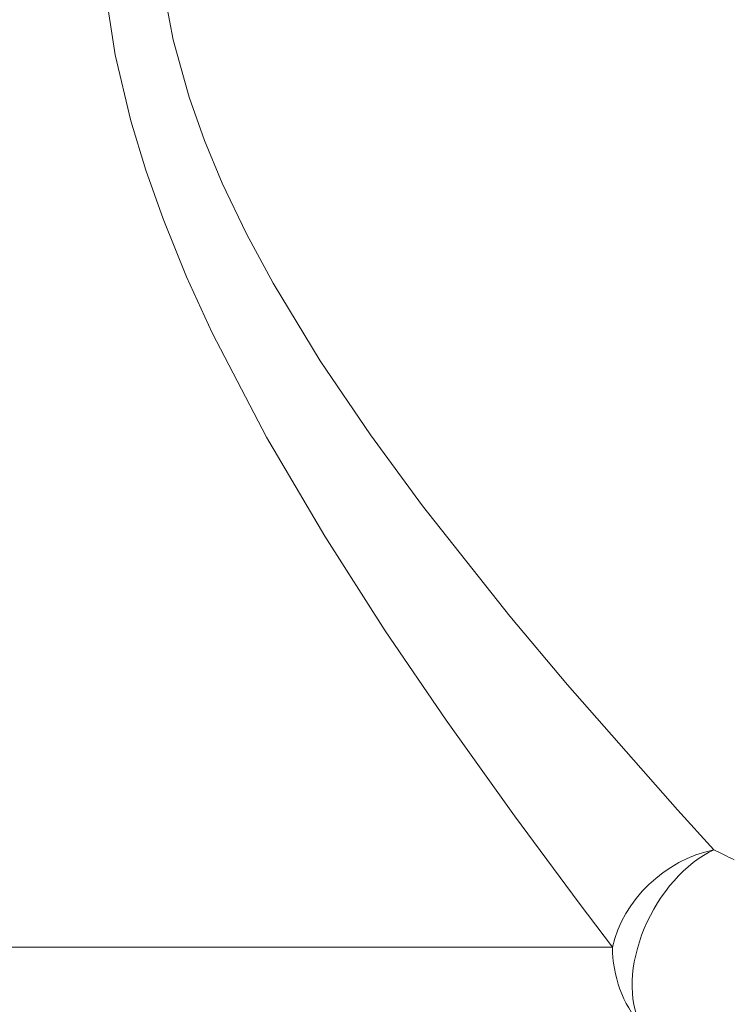
# Model space of a CAD drawing. Extents: x 0 to 420, y 0 to 297.
# Drawn here: x 159 to 171, y 142 to 160 of the extents above; entities that cross this region are included whole.
import ezdxf

# ---------------------------------------------------------------- set-up
doc = ezdxf.new("R2010")
doc.units = 0

msp = doc.modelspace()

# ---------------------------------------------------------------- linework, layer by layer
at = {"color": 7, "lineweight": 13}
for p, q in [((170.248962, 145.778961), (170.897949, 145.064697)), ((168.493805, 144.115585), (169.090668, 143.328064)), ((168.493805, 143.328064), (127.703644, 143.328064)), ((168.493805, 143.328064), (169.090652, 143.328064))]:
    msp.add_line(p, q, dxfattribs=at)
for points in [[(161.057404, 160.55661), (161.252747, 159.512024), (161.539001, 158.490311), (161.814819, 157.716415), (162.130402, 156.9599), (162.564117, 156.053421), (163.038284, 155.173279), (163.87738, 153.790054), (164.77298, 152.466858), (165.702393, 151.200043), (167.259354, 149.233841), (168.288391, 148.007599), (170.248978, 145.778976)], [(160.035828, 160.450027), (160.221863, 159.248489), (160.499451, 158.071793), (160.766693, 157.186615), (161.073395, 156.320541), (161.49295, 155.288376), (161.952271, 154.284744), (162.919983, 152.426071), (163.958252, 150.659866), (165.03717, 148.973648), (166.124039, 147.376068), (167.33963, 145.673004), (168.493805, 144.115601)]]:
    msp.add_lwpolyline(points, dxfattribs=at)
msp.add_arc((164.26796, 131.222687), 15.347913, 62.887389, 64.406703, dxfattribs=at)
for major_axis, ratio, start_param, end_param in [((1.539185, 1.277054), 0.80298, 0.983096467, 2.339832689), ((-0.93399, -1.768524), 0.632936, 3.836961866, 5.872971127), ((0, -2), 0.903646, 4.71238898, 5.478055495)]:
    msp.add_ellipse((170.897949, 143.328064), major_axis=major_axis, ratio=ratio, start_param=start_param, end_param=end_param, dxfattribs=at)

doc.saveas('drawing.dxf')
